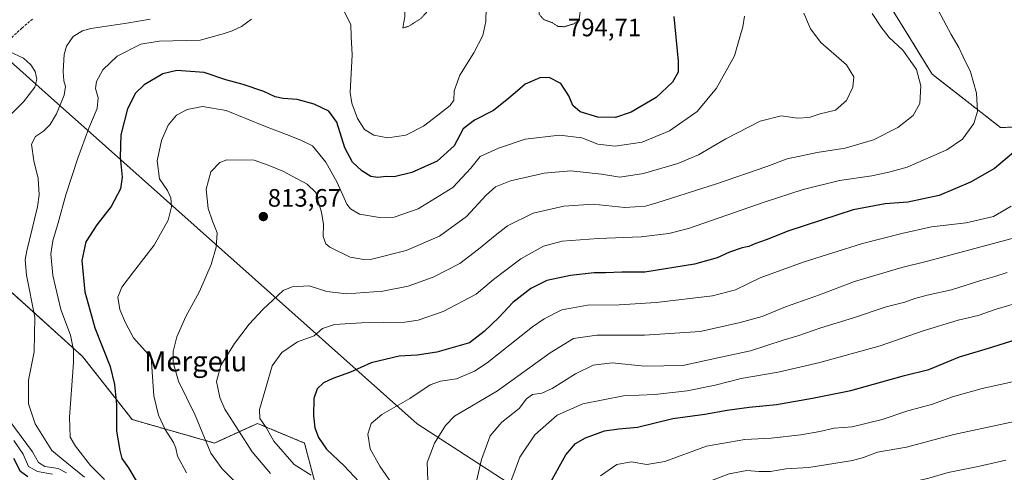
# Model space of a CAD drawing. Units: metres. Extents: x 586533 to 589968, y 4763680 to 4766038.
# Drawn here: x 587070 to 587462, y 4765057 to 4765237 of the extents above; entities that cross this region are included whole.
import ezdxf
from ezdxf.enums import TextEntityAlignment as Align

# ---------------------------------------------------------------- set-up
doc = ezdxf.new("R2010")
doc.units = ezdxf.units.M
doc.header["$MEASUREMENT"] = 0
for name, pattern in [('TRAZOS', [0.75, 0.5, -0.25]), ('TRAZOS2', [0.375, 0.25, -0.125]), ('TRAZOSX2', [1.5, 1, -0.5])]:
    doc.linetypes.add(name, pattern=pattern)
for name, color, linetype, lineweight in [('Arbolado forestal', 92, 'TRAZOS', 0), ('Arbolado forestal CxS', 92, 'Continuous', 0), ('Carátula', 7, 'Continuous', 5), ('Curva de nivel maestra', 36, 'Continuous', 30), ('Curva de nivel normal', 36, 'Continuous', 0), ('Curva de nivel normal depresión', 36, 'TRAZOS2', 0), ('Entidad de ámbito territorial', 19, 'Continuous', 0), ('Entidad de ámbito territorial CxS', 92, 'Continuous', 0), ('Pastizal CxS', 92, 'Continuous', 0), ('Punto de cota en terreno', 7, 'Continuous', 0), ('Roquedo', 95, 'Continuous', 0), ('Roquedo CxS', 135, 'Continuous', 0), ('Rótulo de punto de cota en terreno', 19, 'Continuous', 0), ('Senda', 19, 'TRAZOSX2', 0), ('Texto cartográfico', 19, 'Continuous', 0)]:
    doc.layers.add(name, color=color, linetype=linetype, lineweight=lineweight)
doc.styles.add('Arial', font='txt', dxfattribs={"height": 0.2})

# ---------------------------------------------------------------- blocks, each defined once
blk = doc.blocks.new('*U150')
at = {"layer": 'Arbolado forestal CxS', "color": 92, "linetype": 'Continuous', "lineweight": 0}
for points in [[(587413.57, 4765248.29, 816.33), (587433.72, 4765215.55, 816), (587460.92, 4765194.32, 822.31), (587483.13, 4765194.68, 827.12), (587517.73, 4765209.36, 830.42), (587544.77, 4765219.61, 829.28), (587534.26, 4765226.62, 829.62), (587522.66, 4765233.06, 829.61), (587513.65, 4765244.65, 829.44)], [(587191.67, 4765039.05, 813.05), (587183.88, 4765068.68, 823.15), (587165.17, 4765076.47, 818.87), (587148.02, 4765068.68, 810.66), (587115.27, 4765078.03, 801.47), (587095.51, 4765103.17, 795.7), (587049.93, 4765144.3, 779.87)]]:
    blk.add_polyline3d(points, dxfattribs=at)
blk = doc.blocks.new('*U157')
at = {"layer": 'Roquedo CxS', "color": 135, "linetype": 'Continuous', "lineweight": 0}
blk.add_polyline3d([(587049.93, 4765144.3, 779.87), (587095.51, 4765103.17, 795.7), (587115.27, 4765078.03, 801.47), (587148.02, 4765068.68, 810.66), (587165.17, 4765076.47, 818.87), (587183.88, 4765068.68, 823.15), (587191.67, 4765039.05, 813.05)], dxfattribs=at)
blk = doc.blocks.new('*U197')
at = {"layer": 'Curva de nivel normal', "color": 36, "linetype": 'Continuous', "lineweight": 0}
blk.add_polyline3d([(587096.32, 4765055.08, 790), (587089.25, 4765060.86, 790), (587083.28, 4765065.72, 790), (587076.68, 4765076.26, 790), (587074, 4765084.26, 790), (587074.04, 4765093.64, 790), (587076.29, 4765104.93, 790), (587076.54, 4765118.8, 790), (587073.24, 4765135.5, 790), (587072.63, 4765141.67, 790), (587073.32, 4765145.24, 790), (587077.63, 4765162.66, 790), (587078.24, 4765167.44, 790), (587077.86, 4765174.04, 790), (587076.11, 4765181.01, 790), (587075.22, 4765187.65, 790), (587076.75, 4765190.67, 790), (587079.96, 4765192.8, 790), (587082.66, 4765195.49, 790), (587085.1, 4765199.75, 790), (587088.14, 4765207.13, 790), (587088.78, 4765210.63, 790), (587088.12, 4765212.83, 790), (587087.81, 4765216.61, 790), (587088.2, 4765223.42, 790), (587089.08, 4765226.71, 790), (587091.74, 4765230.48, 790), (587095.55, 4765232.77, 790), (587098.84, 4765233.7, 790), (587113.1, 4765235.8, 790), (587122.44, 4765237.42, 790)], dxfattribs=at)
blk = doc.blocks.new('*U208')
at = {"layer": 'Curva de nivel normal', "color": 36, "linetype": 'Continuous', "lineweight": 0}
for points in [[(587089.12, 4765056.75, 785), (587085.79, 4765058.48, 785), (587080.45, 4765059.38, 785), (587077.97, 4765060.9, 785), (587075.59, 4765065.18, 785), (587063.96, 4765080.9, 785)], [(587065.4, 4765197.94, 785), (587072.06, 4765204.52, 785), (587076.46, 4765210.33, 785), (587077.36, 4765213.6, 785), (587076.66, 4765216.56, 785), (587074.96, 4765219.2, 785), (587071.96, 4765221.86, 785), (587066.31, 4765224.49, 785)]]:
    blk.add_polyline3d(points, dxfattribs=at)
blk = doc.blocks.new('*U212')
at = {"layer": 'Curva de nivel normal', "color": 36, "linetype": 'Continuous', "lineweight": 0}
blk.add_polyline3d([(587156.64, 4765052.77, 810), (587151.08, 4765058.42, 810), (587146.65, 4765064.58, 810), (587140.3, 4765079.74, 810), (587133.71, 4765093.37, 810), (587131.56, 4765100.72, 810), (587131.62, 4765105.12, 810), (587133.12, 4765111.02, 810), (587136.67, 4765119.02, 810), (587142.05, 4765129.02, 810), (587146.67, 4765139.69, 810), (587148.76, 4765146.69, 810), (587149.14, 4765152.41, 810), (587147.25, 4765157.02, 810), (587145.52, 4765162.1, 810), (587144.73, 4765169.79, 810), (587146.6, 4765176.6, 810), (587150.13, 4765180.32, 810), (587152.96, 4765181.47, 810), (587163.79, 4765181.24, 810), (587169.35, 4765179.27, 810), (587175.23, 4765176.88, 810), (587184.93, 4765171.78, 810), (587188.43, 4765168.42, 810), (587189.33, 4765164.92, 810), (587190.7, 4765160.57, 810), (587191.42, 4765155.63, 810), (587191.36, 4765150.84, 810), (587192.42, 4765148, 810), (587193.92, 4765146.59, 810), (587202.11, 4765142.69, 810), (587207.47, 4765141.7, 810), (587210.71, 4765141.94, 810), (587224.37, 4765145.39, 810), (587237.57, 4765151.05, 810), (587248.36, 4765158.83, 810), (587256.14, 4765167.31, 810), (587259.9, 4765170.69, 810), (587265.9, 4765173, 810), (587279.25, 4765176.11, 810), (587289.93, 4765177.09, 810), (587302.15, 4765175.78, 810), (587309.38, 4765174.53, 810), (587318.83, 4765175.98, 810), (587332.54, 4765179.97, 810), (587340.7, 4765183.43, 810), (587351.58, 4765189.72, 810), (587365.22, 4765196.78, 810), (587373.62, 4765198.94, 810), (587380.21, 4765198.06, 810), (587384.74, 4765198.22, 810), (587389.23, 4765199.76, 810), (587395.21, 4765201.23, 810), (587399.64, 4765205.01, 810), (587402.17, 4765210.35, 810), (587402.59, 4765214.53, 810), (587399.6, 4765219.2, 810), (587389.5, 4765228.11, 810), (587385.27, 4765233.54, 810), (587382.72, 4765239.78, 810)], dxfattribs=at)
blk = doc.blocks.new('*U222')
at = {"layer": 'Curva de nivel normal', "color": 36, "linetype": 'Continuous', "lineweight": 0}
blk.add_polyline3d([(587068.15, 4765069.74, 780), (587071.86, 4765064.3, 780), (587073.98, 4765059.38, 780), (587077.54, 4765057.3, 780), (587083.57, 4765056.32, 780)], dxfattribs=at)
blk = doc.blocks.new('*U236')
at = {"layer": 'Curva de nivel normal', "color": 36, "linetype": 'Continuous', "lineweight": 0}
for points in [[(587104.3, 4765054.22, 795), (587098.68, 4765059.78, 795), (587092.72, 4765067.39, 795), (587090.6, 4765071.02, 795), (587090.33, 4765079.02, 795), (587091.92, 4765100.76, 795), (587091.94, 4765105.69, 795), (587090.72, 4765111.65, 795), (587086.92, 4765121.78, 795), (587083.68, 4765135.36, 795), (587082.9, 4765144.02, 795), (587083.67, 4765149.19, 795), (587085.82, 4765156.36, 795), (587088.88, 4765167.52, 795), (587093.64, 4765182.02, 795), (587098.08, 4765194.01, 795), (587101.29, 4765201.89, 795), (587101.73, 4765206.12, 795), (587100.68, 4765209.83, 795), (587101.11, 4765212.66, 795), (587103.66, 4765217.26, 795), (587109.34, 4765222.69, 795), (587118.71, 4765227.42, 795), (587126.03, 4765228.65, 795), (587142.36, 4765229.06, 795), (587151.45, 4765231.62, 795), (587155.02, 4765232.8, 795), (587158.77, 4765234.51, 795), (587162.77, 4765237.37, 795)], [(587199.53, 4765240.78, 795), (587202.27, 4765235.29, 795), (587202.51, 4765230.48, 795), (587202.83, 4765223.18, 795), (587202.09, 4765208.24, 795), (587202.74, 4765203.92, 795), (587204.98, 4765197.82, 795), (587207.72, 4765193.54, 795), (587211.48, 4765191.27, 795), (587217.06, 4765190.22, 795), (587224.17, 4765191.21, 795), (587231.25, 4765194.79, 795), (587236.91, 4765199.27, 795), (587241.89, 4765203.01, 795), (587243.33, 4765205.15, 795), (587243.45, 4765208.94, 795), (587245.68, 4765215.07, 795), (587251.27, 4765224.02, 795), (587254.84, 4765230.9, 795), (587256.13, 4765236.46, 795), (587256.18, 4765241.94, 795)]]:
    blk.add_polyline3d(points, dxfattribs=at)
blk = doc.blocks.new('*U255')
at = {"layer": 'Curva de nivel maestra', "color": 36, "linetype": 'Continuous', "lineweight": 30}
blk.add_polyline3d([(587330.88, 4765238.49, 800), (587332.7, 4765220.68, 800), (587332.65, 4765216.35, 800), (587330.44, 4765212.3, 800), (587323.83, 4765206.3, 800), (587313.99, 4765200.45, 800), (587307.71, 4765198.31, 800), (587300.62, 4765198.37, 800), (587293.58, 4765200.54, 800), (587290.7, 4765203.01, 800), (587289.1, 4765206.96, 800), (587285.99, 4765211.81, 800), (587281.34, 4765214.26, 800), (587277.62, 4765214.04, 800), (587271.74, 4765211.6, 800), (587268.68, 4765208.83, 800), (587265.28, 4765206.01, 800), (587259.06, 4765201.08, 800), (587251.56, 4765197.26, 800), (587247.04, 4765193.74, 800), (587243.44, 4765187.01, 800), (587236.7, 4765180.86, 800), (587226.61, 4765176.34, 800), (587219.6, 4765174.72, 800), (587216.43, 4765174.81, 800), (587213.07, 4765174.38, 800), (587210.33, 4765174.85, 800), (587206.74, 4765177, 800), (587203, 4765180.44, 800), (587199.99, 4765186.23, 800), (587196.7, 4765196.48, 800), (587193.51, 4765200.8, 800), (587187.68, 4765203.55, 800), (587180.93, 4765205.45, 800), (587175.36, 4765205.8, 800), (587172.17, 4765206.52, 800), (587167.7, 4765208.58, 800), (587159.45, 4765211.43, 800), (587152.52, 4765213.3, 800), (587143.92, 4765216.16, 800), (587133.1, 4765217.01, 800), (587127.48, 4765215.72, 800), (587120.09, 4765211.32, 800), (587116.54, 4765207.93, 800), (587113.43, 4765201.66, 800), (587110.78, 4765191.35, 800), (587110.5, 4765182.49, 800), (587111.34, 4765174.58, 800), (587110.68, 4765169.83, 800), (587106.96, 4765162.83, 800), (587101.15, 4765155.59, 800), (587096.85, 4765148.83, 800), (587095.2, 4765141.36, 800), (587096.44, 4765128.82, 800), (587100.4, 4765114.56, 800), (587106.56, 4765099.16, 800), (587108.22, 4765092.02, 800), (587109.06, 4765084.02, 800), (587109.1, 4765073.37, 800), (587110.42, 4765065.74, 800), (587111.13, 4765062.52, 800), (587113.81, 4765058.77, 800), (587117.81, 4765052.08, 800)], dxfattribs=at)
blk = doc.blocks.new('*U259')
at = {"layer": 'Curva de nivel maestra', "color": 36, "linetype": 'Continuous', "lineweight": 30}
blk.add_polyline3d([(587073.7, 4765055.24, 775), (587070.76, 4765057.3, 775), (587068.17, 4765062.46, 775)], dxfattribs=at)
blk = doc.blocks.new('5PATER')
at = {"layer": 'Carátula', "linetype": 'Continuous', "lineweight": 5}
h = blk.add_hatch(color=250, dxfattribs=at)
edge = h.paths.add_edge_path()
edge.add_ellipse((0, 0.01), major_axis=(-1.33, -1.34), ratio=0.999422, start_angle=0, end_angle=360)

msp = doc.modelspace()

# ---------------------------------------------------------------- linework, layer by layer
at = {"layer": 'Arbolado forestal', "color": 92, "linetype": 'TRAZOS', "lineweight": 0}
for points in [[(587455.57, 4765332.52, 830.3), (587455.54, 4765332.16, 830.29), (587453.93, 4765309.78, 828.21), (587428.06, 4765300.46, 822.16), (587411.01, 4765295.1, 818.04), (587397.09, 4765292.33, 814.98), (587380.74, 4765282.53, 811.38), (587397.19, 4765257.1, 813.79), (587413.57, 4765248.29, 816.33), (587433.72, 4765215.55, 816), (587460.92, 4765194.32, 822.31), (587483.13, 4765194.68, 827.12), (587517.73, 4765209.36, 830.42), (587544.77, 4765219.61, 829.28), (587541.66, 4765221.68, 829.23)], [(587191.67, 4765039.05, 813.05), (587183.88, 4765068.68, 823.15), (587165.17, 4765076.47, 818.87), (587148.01, 4765068.68, 810.66), (587115.27, 4765078.03, 801.47), (587095.51, 4765103.17, 795.7), (587049.93, 4765144.3, 779.87)]]:
    msp.add_polyline3d(points, dxfattribs=at)
at = {"layer": 'Curva de nivel maestra', "color": 36, "linetype": 'Continuous', "lineweight": 30}
for points in [[(587466.13, 4765184.31, 825), (587458.57, 4765177.94, 825), (587449.05, 4765172.5, 825), (587436.54, 4765167.23, 825), (587424.07, 4765164.56, 825), (587415.07, 4765163.84, 825), (587402.3, 4765161.56, 825), (587376.71, 4765153.13, 825), (587367.71, 4765149.54, 825), (587363.16, 4765147.94, 825), (587360.75, 4765146.88, 825), (587358.11, 4765146.42, 825), (587353.11, 4765144.73, 825), (587348.17, 4765142.38, 825), (587339.18, 4765139.9, 825), (587319.41, 4765136.68, 825), (587310.25, 4765136.64, 825), (587303.75, 4765136.46, 825), (587299.21, 4765136.44, 825), (587289.73, 4765135.34, 825), (587280.36, 4765133.34, 825), (587273.99, 4765130.15, 825), (587266.88, 4765124.69, 825), (587261.2, 4765118.72, 825), (587255.42, 4765113.14, 825), (587249.54, 4765108.63, 825), (587236.62, 4765104.82, 825), (587228.76, 4765103.68, 825), (587221.52, 4765103.22, 825), (587210.41, 4765100.54, 825), (587202.2, 4765096.94, 825), (587195.17, 4765094.38, 825), (587191.48, 4765092.58, 825), (587188.97, 4765090.32, 825), (587187.55, 4765086.36, 825), (587187.41, 4765079.45, 825), (587187.99, 4765074.76, 825), (587189.45, 4765070.87, 825), (587192.63, 4765066.24, 825), (587199.7, 4765059.64, 825), (587213.63, 4765044.72, 825)], [(587281.14, 4765051.76, 850), (587287.92, 4765064.04, 850), (587291.76, 4765068.46, 850), (587295.81, 4765070.79, 850), (587303.3, 4765073.52, 850), (587308.97, 4765074.39, 850), (587316.47, 4765075.05, 850), (587330.55, 4765078.4, 850), (587343.29, 4765080.23, 850), (587352.12, 4765081.77, 850), (587360.95, 4765082.9, 850), (587371.74, 4765084.04, 850), (587386.07, 4765086.55, 850), (587401.41, 4765089.62, 850), (587422.74, 4765095.6, 850), (587432.41, 4765097.95, 850), (587444.58, 4765102.97, 850), (587457.47, 4765106.88, 850), (587468.06, 4765110.22, 850)]]:
    msp.add_polyline3d(points, dxfattribs=at)
at = {"layer": 'Curva de nivel normal', "color": 36, "linetype": 'Continuous', "lineweight": 0}
for points in [[(587434.21, 4765244.69, 820), (587441.34, 4765231.31, 820), (587444.42, 4765226.2, 820), (587446.15, 4765222.38, 820), (587449.03, 4765216.46, 820), (587451.35, 4765207.96, 820), (587451.86, 4765200.71, 820), (587450.37, 4765195.9, 820), (587445.78, 4765189.68, 820), (587439.54, 4765185.37, 820), (587423.84, 4765178.44, 820), (587416.5, 4765176.47, 820), (587409.68, 4765175.1, 820), (587396.81, 4765173.16, 820), (587382.41, 4765169.58, 820), (587366.92, 4765164.53, 820), (587336.75, 4765154.02, 820), (587328.96, 4765152.15, 820), (587317.86, 4765150.8, 820), (587300.81, 4765150.16, 820), (587286.49, 4765149.05, 820), (587278.98, 4765147.04, 820), (587269.99, 4765142, 820), (587259.07, 4765133.73, 820), (587252.28, 4765127.97, 820), (587239.03, 4765120.99, 820), (587229.15, 4765117.64, 820), (587223.78, 4765116.76, 820), (587206.51, 4765116.52, 820), (587195.78, 4765115.91, 820), (587191.09, 4765114.31, 820), (587187.76, 4765111.42, 820), (587181.04, 4765108.93, 820), (587174.87, 4765104.75, 820), (587171.04, 4765099.42, 820), (587168.53, 4765090.62, 820), (587165.98, 4765082.02, 820), (587166.12, 4765078.41, 820), (587168.67, 4765074.9, 820), (587171.72, 4765069.4, 820), (587179.81, 4765060.19, 820), (587186.54, 4765055.85, 820)], [(587136.94, 4765056.87, 805), (587133.27, 4765063.51, 805), (587132.72, 4765066.57, 805), (587131.7, 4765068.94, 805), (587128.47, 4765074.06, 805), (587125.7, 4765079.82, 805), (587123.95, 4765087.49, 805), (587122.89, 4765102.69, 805), (587115.81, 4765110.57, 805), (587112.58, 4765116.5, 805), (587110.32, 4765121.9, 805), (587109.57, 4765126.77, 805), (587111.17, 4765130.72, 805), (587115.77, 4765136.86, 805), (587124.06, 4765147.42, 805), (587129.66, 4765157.34, 805), (587130.96, 4765162.65, 805), (587130.62, 4765166.36, 805), (587129.3, 4765169.16, 805), (587126.19, 4765173.91, 805), (587125.29, 4765181.03, 805), (587126.91, 4765189.14, 805), (587129.62, 4765195.18, 805), (587132.9, 4765199.2, 805), (587137.16, 4765201.44, 805), (587143.27, 4765202.66, 805), (587152.66, 4765201.03, 805), (587168.39, 4765194.63, 805), (587176.76, 4765191.5, 805), (587182.43, 4765189.19, 805), (587187.08, 4765186.96, 805), (587192.39, 4765180.55, 805), (587196.85, 4765172.42, 805), (587200.79, 4765163.74, 805), (587202.14, 4765161.89, 805), (587205.76, 4765159.79, 805), (587213.76, 4765158.48, 805), (587219.61, 4765158.64, 805), (587229.16, 4765161.94, 805), (587242.98, 4765170.36, 805), (587250.15, 4765178.09, 805), (587253.77, 4765182.81, 805), (587261.09, 4765186.01, 805), (587271.75, 4765189.68, 805), (587285.38, 4765191.25, 805), (587294.28, 4765190.13, 805), (587300.66, 4765187.6, 805), (587307.55, 4765186.8, 805), (587318.37, 4765188.5, 805), (587329.18, 4765192.94, 805), (587340.22, 4765200.6, 805), (587347.86, 4765209.96, 805), (587355.01, 4765222.79, 805), (587357.23, 4765230.29, 805), (587358.45, 4765234.35, 805), (587359.08, 4765238.68, 805)], [(587409.88, 4765239.63, 815), (587413.48, 4765234.29, 815), (587416.6, 4765230.07, 815), (587422.09, 4765225.1, 815), (587427.46, 4765217.35, 815), (587429.22, 4765210.89, 815), (587428.87, 4765203.89, 815), (587426.16, 4765199.05, 815), (587420.07, 4765194.24, 815), (587410.41, 4765189.32, 815), (587399.06, 4765186.12, 815), (587388.01, 4765184.34, 815), (587376.06, 4765181.8, 815), (587367.88, 4765178.71, 815), (587347.89, 4765171.82, 815), (587324.21, 4765164.28, 815), (587319.69, 4765163.04, 815), (587311.46, 4765162.4, 815), (587298.77, 4765163.71, 815), (587287.09, 4765163.03, 815), (587274.94, 4765160.14, 815), (587264.76, 4765155.2, 815), (587259.84, 4765151.25, 815), (587253.09, 4765145.91, 815), (587245.76, 4765140.18, 815), (587235.09, 4765134.7, 815), (587225.09, 4765131.17, 815), (587215.09, 4765129.18, 815), (587200.75, 4765128.09, 815), (587192.71, 4765129.06, 815), (587185.75, 4765131.22, 815), (587178.92, 4765130.82, 815), (587175.43, 4765129.45, 815), (587167.32, 4765121.8, 815), (587161.85, 4765116.04, 815), (587155.98, 4765108.36, 815), (587150.55, 4765099.6, 815), (587148.79, 4765093.21, 815), (587150.12, 4765086.81, 815), (587152.2, 4765082.16, 815), (587163.09, 4765065.18, 815), (587170.41, 4765056.55, 815)], [(587465.27, 4765163, 830), (587458.2, 4765158.91, 830), (587447.3, 4765156.29, 830), (587433.51, 4765154.74, 830), (587421.63, 4765152.08, 830), (587405.96, 4765148.12, 830), (587382.41, 4765140.64, 830), (587365.26, 4765134.46, 830), (587355.47, 4765129.66, 830), (587346.26, 4765127.29, 830), (587323.9, 4765124.67, 830), (587309.21, 4765123.73, 830), (587296.57, 4765123.51, 830), (587286.31, 4765121.67, 830), (587279.32, 4765118.18, 830), (587274.68, 4765114.88, 830), (587256.54, 4765100.56, 830), (587251.56, 4765097.32, 830), (587244.37, 4765094.21, 830), (587238.08, 4765093.36, 830), (587233.9, 4765091.87, 830), (587225.76, 4765086.43, 830), (587214.7, 4765080.1, 830), (587210.48, 4765076.46, 830), (587209.08, 4765072.23, 830), (587210.07, 4765066.38, 830), (587213.88, 4765059.49, 830), (587223.71, 4765045.32, 830)], [(587467.07, 4765150.45, 835), (587431.93, 4765141.07, 835), (587421.7, 4765138.57, 835), (587402.89, 4765132.99, 835), (587388.91, 4765127.63, 835), (587375.34, 4765122.84, 835), (587366.07, 4765119.11, 835), (587357.27, 4765116.64, 835), (587341.42, 4765113.02, 835), (587319.29, 4765111.64, 835), (587300.26, 4765111.62, 835), (587290.96, 4765110.23, 835), (587281.72, 4765104.63, 835), (587260.76, 4765089.52, 835), (587243.56, 4765079.36, 835), (587240, 4765075.69, 835), (587235.62, 4765068.69, 835), (587232.72, 4765060.95, 835), (587233.01, 4765053.71, 835)], [(587463.64, 4765136.62, 840), (587458.72, 4765135.03, 840), (587453.07, 4765133.37, 840), (587441.41, 4765129.64, 840), (587431.74, 4765127.55, 840), (587426.86, 4765126.28, 840), (587422.89, 4765124.78, 840), (587415.47, 4765122.86, 840), (587402.49, 4765118.57, 840), (587389.4, 4765114.58, 840), (587380.29, 4765111.33, 840), (587374.41, 4765109.64, 840), (587361.4, 4765105.42, 840), (587348.43, 4765102.59, 840), (587334.46, 4765099.51, 840), (587319.18, 4765099.32, 840), (587306.42, 4765100.62, 840), (587298.83, 4765099.66, 840), (587291.75, 4765096.17, 840), (587282.42, 4765090.4, 840), (587278.35, 4765088.56, 840), (587274.69, 4765088.04, 840), (587272.22, 4765086.29, 840), (587269.38, 4765082.36, 840), (587262.46, 4765077.02, 840), (587257.82, 4765071.55, 840), (587254.3, 4765062.12, 840), (587252.31, 4765053.56, 840)], [(587264.58, 4765049.36, 845), (587269.58, 4765063, 845), (587275.58, 4765071.9, 845), (587284.42, 4765079.74, 845), (587294.68, 4765084.3, 845), (587310.82, 4765087.48, 845), (587323.35, 4765087.96, 845), (587336.26, 4765089.41, 845), (587347.39, 4765091.77, 845), (587357.74, 4765094.35, 845), (587372.43, 4765096.92, 845), (587389.09, 4765100.68, 845), (587413.01, 4765107.43, 845), (587430.17, 4765113.34, 845), (587444.13, 4765117.59, 845), (587452.05, 4765119.42, 845), (587459.26, 4765121.93, 845), (587471.04, 4765125.44, 845)], [(587466.88, 4765093.29, 855), (587453.63, 4765090.45, 855), (587441.88, 4765087.07, 855), (587433.92, 4765084.21, 855), (587424.12, 4765081.53, 855), (587413.88, 4765078.03, 855), (587401.93, 4765075.16, 855), (587394.77, 4765074.63, 855), (587388.99, 4765073.22, 855), (587381.47, 4765071.92, 855), (587369.71, 4765070.63, 855), (587359.24, 4765070.12, 855), (587343.91, 4765067.4, 855), (587327.38, 4765061.35, 855), (587320.22, 4765060.12, 855), (587313.94, 4765061.13, 855), (587308.22, 4765060.12, 855), (587301.75, 4765055.6, 855)], [(587470.29, 4765078.11, 860), (587442.42, 4765072.01, 860), (587423.58, 4765066.99, 860), (587411.98, 4765064.98, 860), (587406.37, 4765062.95, 860), (587401.98, 4765061.67, 860), (587384.65, 4765058.92, 860), (587375.46, 4765058.36, 860), (587369.4, 4765057.41, 860), (587364.71, 4765057.29, 860), (587359.92, 4765057.73, 860), (587353.01, 4765056.41, 860), (587340.96, 4765051.87, 860), (587334.96, 4765049.96, 860), (587331.7, 4765049.4, 860), (587327.9, 4765048.18, 860), (587321.42, 4765046.82, 860), (587316.73, 4765045.25, 860), (587312.68, 4765042.47, 860), (587308.7, 4765038.24, 860), (587304.92, 4765032.78, 860), (587302.49, 4765024.21, 860), (587300.08, 4765010.7, 860)], [(587463.07, 4765061.86, 865), (587452.07, 4765059.39, 865), (587440.07, 4765056.94, 865), (587432.41, 4765054.68, 865), (587425, 4765052.92, 865), (587416.79, 4765051.72, 865), (587403.34, 4765048.98, 865), (587392.25, 4765047.7, 865), (587387.12, 4765047.45, 865), (587378.92, 4765046.24, 865), (587364.42, 4765044.84, 865), (587355.42, 4765042.82, 865), (587348.75, 4765040.02, 865), (587335.75, 4765035.94, 865), (587325.08, 4765030.18, 865), (587319.42, 4765024.49, 865), (587316.78, 4765019.99, 865), (587312.1, 4765007.19, 865), (587310.68, 4765000.7, 865)]]:
    msp.add_polyline3d(points, dxfattribs=at)
at = {"layer": 'Curva de nivel normal depresión', "color": 36, "linetype": 'TRAZOS2', "lineweight": 0}
for points in [[(587223.04, 4765233.92, 790), (587225.43, 4765234.61, 790), (587230.16, 4765237.68, 790), (587233.17, 4765240.87, 790), (587235.32, 4765244.68, 790), (587236.54, 4765249.01, 790), (587236.37, 4765252.69, 790), (587235.32, 4765254.68, 790), (587229.17, 4765258.71, 790), (587224.91, 4765258.73, 790), (587222.04, 4765256.75, 790), (587221.54, 4765253.35, 790), (587223.61, 4765245.24, 790), (587223.84, 4765238.53, 790), (587223.04, 4765233.92, 790)], [(587287.25, 4765234.4, 795), (587291.18, 4765235.6, 795), (587293.15, 4765237.06, 795), (587293.62, 4765240.13, 795), (587290.75, 4765246.68, 795), (587286.81, 4765248.08, 795), (587280.37, 4765248.08, 795), (587278.49, 4765247.2, 795), (587276.96, 4765244.37, 795), (587277.3, 4765239.42, 795), (587279.15, 4765237.23, 795), (587282.42, 4765236.07, 795), (587284.75, 4765234.56, 795), (587287.25, 4765234.4, 795)]]:
    msp.add_polyline3d(points, dxfattribs=at)
at = {"layer": 'Entidad de ámbito territorial', "color": 19, "linetype": 'Continuous', "lineweight": 0}
msp.add_polyline3d([(587047.65, 4765237.64, 787.94), (587079.45, 4765209.31, 786.42), (587081.84, 4765207.18, 787.59), (587104.6, 4765186.91, 797.43), (587228.73, 4765076.33, 832.88), (587295.49, 4765033.12, 856.8), (587431.18, 4764948.85, 901.07), (587494.09, 4764914.69, 907.23), (587546.03, 4764862.6, 911.48), (587576.19, 4764832.35, 907.74), (587591.7, 4764806.79, 897.42), (587611.23, 4764774.6, 886.34), (587632.61, 4764739.38, 878.08), (587692.66, 4764640.42, 846.74), (587692.98, 4764639.89, 846.65), (587735.14, 4764570.41, 846.56), (587770.19, 4764512.66, 855.41), (587870.54, 4764387.65, 866.61), (587910.24, 4764330.57, 854.32), (587942.77, 4764283.79, 854.02), (588044.9, 4764199.71, 873.44)], dxfattribs=at)
msp.add_polyline3d([(587047.65, 4765237.64, 787.94), (587079.45, 4765209.31, 786.42), (587081.84, 4765207.18, 787.59), (587104.6, 4765186.91, 797.43), (587228.73, 4765076.33, 832.88), (587295.49, 4765033.12, 856.8), (587431.18, 4764948.85, 901.07), (587494.09, 4764914.69, 907.23), (587546.03, 4764862.6, 911.48), (587576.19, 4764832.35, 907.74), (587591.7, 4764806.79, 897.42), (587611.23, 4764774.6, 886.34), (587632.61, 4764739.38, 878.08), (587692.66, 4764640.42, 846.74), (587692.98, 4764639.89, 846.65), (587735.14, 4764570.41, 846.56), (587770.19, 4764512.66, 855.41), (587870.54, 4764387.65, 866.61), (587910.24, 4764330.57, 854.32), (587942.77, 4764283.79, 854.02), (588044.9, 4764199.71, 873.44)], dxfattribs=at)
at = {"layer": 'Entidad de ámbito territorial CxS', "color": 92, "linetype": 'Continuous', "lineweight": 0}
for points in [[(587047.65, 4765237.64, 787.94), (587079.45, 4765209.31, 786.42), (587081.84, 4765207.18, 787.59), (587104.6, 4765186.91, 797.43), (587228.73, 4765076.33, 832.88), (587295.49, 4765033.12, 856.8), (587431.18, 4764948.85, 901.07), (587494.09, 4764914.69, 907.23), (587546.03, 4764862.6, 911.48), (587576.19, 4764832.35, 907.74), (587591.7, 4764806.79, 897.42), (587611.23, 4764774.6, 886.34), (587632.61, 4764739.38, 878.08), (587692.66, 4764640.42, 846.74), (587692.98, 4764639.89, 846.65), (587735.14, 4764570.41, 846.56), (587770.19, 4764512.66, 855.41), (587870.54, 4764387.65, 866.61), (587910.24, 4764330.57, 854.32), (587942.77, 4764283.79, 854.02), (588044.9, 4764199.71, 873.44)], [(588044.9, 4764199.71, 873.44), (587942.77, 4764283.79, 854.02), (587910.24, 4764330.57, 854.32), (587870.54, 4764387.65, 866.61), (587770.19, 4764512.66, 855.41), (587735.14, 4764570.41, 846.56), (587692.98, 4764639.89, 846.65), (587692.66, 4764640.42, 846.74), (587632.61, 4764739.38, 878.08), (587611.23, 4764774.6, 886.34), (587591.7, 4764806.79, 897.42), (587576.19, 4764832.35, 907.74), (587546.03, 4764862.6, 911.48), (587494.09, 4764914.69, 907.23), (587431.18, 4764948.85, 901.07), (587295.49, 4765033.12, 856.8), (587228.73, 4765076.33, 832.88), (587104.6, 4765186.91, 797.43), (587081.84, 4765207.18, 787.59), (587079.45, 4765209.31, 786.42), (587047.65, 4765237.64, 787.94)], [(587047.65, 4765237.64, 787.94), (587079.45, 4765209.31, 786.42), (587081.84, 4765207.18, 787.59), (587104.6, 4765186.91, 797.43), (587228.73, 4765076.33, 832.88), (587295.49, 4765033.12, 856.8), (587431.18, 4764948.85, 901.07), (587494.09, 4764914.69, 907.23), (587546.03, 4764862.6, 911.48), (587576.19, 4764832.35, 907.74), (587591.7, 4764806.79, 897.42), (587611.23, 4764774.6, 886.34), (587632.61, 4764739.38, 878.08), (587692.66, 4764640.41, 846.74), (587692.98, 4764639.89, 846.65), (587735.14, 4764570.41, 846.56), (587770.19, 4764512.66, 855.41), (587870.54, 4764387.65, 866.61), (587910.24, 4764330.57, 854.32), (587942.77, 4764283.79, 854.02), (588044.9, 4764199.71, 873.44)], [(588044.9, 4764199.71, 873.44), (587942.77, 4764283.79, 854.02), (587910.24, 4764330.57, 854.32), (587870.54, 4764387.65, 866.61), (587770.19, 4764512.66, 855.41), (587735.14, 4764570.41, 846.56), (587692.98, 4764639.89, 846.65), (587692.66, 4764640.41, 846.74), (587632.61, 4764739.38, 878.08), (587611.23, 4764774.6, 886.34), (587591.7, 4764806.79, 897.42), (587576.19, 4764832.35, 907.74), (587546.03, 4764862.6, 911.48), (587494.09, 4764914.69, 907.23), (587431.18, 4764948.85, 901.07), (587295.49, 4765033.12, 856.8), (587228.73, 4765076.33, 832.88), (587104.6, 4765186.91, 797.43), (587081.84, 4765207.18, 787.59), (587079.45, 4765209.31, 786.42), (587047.65, 4765237.64, 787.94)]]:
    msp.add_polyline3d(points, dxfattribs=at)
at = {"layer": 'Pastizal CxS', "color": 92, "linetype": 'Continuous', "lineweight": 0}
for points in [[(587455.57, 4765332.52, 830.3), (587455.54, 4765332.16, 830.29), (587453.93, 4765309.78, 828.21), (587428.06, 4765300.46, 822.16), (587411.01, 4765295.1, 818.04), (587397.09, 4765292.33, 814.98), (587380.74, 4765282.53, 811.38), (587397.19, 4765257.1, 813.79), (587413.57, 4765248.29, 816.33), (587433.72, 4765215.55, 816), (587460.92, 4765194.32, 822.31), (587483.13, 4765194.68, 827.12), (587517.73, 4765209.36, 830.42), (587544.77, 4765219.61, 829.28), (587541.66, 4765221.68, 829.23)], [(587513.65, 4765244.65, 829.44), (587522.66, 4765233.06, 829.61), (587534.26, 4765226.62, 829.62), (587544.77, 4765219.61, 829.28), (587517.73, 4765209.36, 830.42), (587483.13, 4765194.68, 827.12), (587460.92, 4765194.32, 822.31), (587433.72, 4765215.55, 816), (587413.57, 4765248.29, 816.33)]]:
    msp.add_polyline3d(points, dxfattribs=at)
at = {"layer": 'Roquedo', "color": 95, "linetype": 'Continuous', "lineweight": 0}
msp.add_polyline3d([(587191.67, 4765039.05, 813.05), (587183.88, 4765068.68, 823.15), (587165.17, 4765076.47, 818.87), (587148.01, 4765068.68, 810.66), (587115.27, 4765078.03, 801.47), (587095.51, 4765103.17, 795.7), (587049.93, 4765144.3, 779.87)], dxfattribs=at)
at = {"layer": 'Senda', "color": 19, "linetype": 'TRAZOSX2', "lineweight": 0}
msp.add_polyline3d([(587075.58, 4765237.44, 786.93), (587071.37, 4765233.87, 787.88), (587057.25, 4765220.93, 782.26), (587050.43, 4765211.86, 779.53), (587042.75, 4765201.41, 778.4), (587029.63, 4765181.68, 772.96)], dxfattribs=at)

# ---------------------------------------------------------------- block references
at = {"layer": 'Arbolado forestal CxS', "color": 92, "linetype": 'Continuous', "lineweight": 0}
msp.add_blockref('*U150', (0, 0), dxfattribs=at)
at = {"layer": 'Curva de nivel maestra', "color": 36, "linetype": 'Continuous', "lineweight": 30}
for name in ['*U255', '*U259']:
    msp.add_blockref(name, (0, 0), dxfattribs=at)
at = {"layer": 'Curva de nivel normal', "color": 36, "linetype": 'Continuous', "lineweight": 0}
for name in ['*U236', '*U197', '*U208', '*U222', '*U212']:
    msp.add_blockref(name, (0, 0), dxfattribs=at)
at = {"layer": 'Punto de cota en terreno', "linetype": 'Continuous', "lineweight": 0}
msp.add_blockref('5PATER', (587167.49, 4765158.83, 813.67), dxfattribs=at)
at = {"layer": 'Roquedo CxS', "color": 135, "linetype": 'Continuous', "lineweight": 0}
msp.add_blockref('*U157', (0, 0), dxfattribs=at)

# ---------------------------------------------------------------- texts
at = {"layer": 'Rótulo de punto de cota en terreno', "color": 19, "linetype": 'Continuous', "lineweight": 0, "style": 'Arial'}
for s, p in [('794,71', (587288.76, 4765228.42)), ('813,67', (587169.25, 4765160.59))]:
    msp.add_text(s, height=7, dxfattribs=at).set_placement(p, align=Align.BOTTOM_LEFT)
at = {"layer": 'Texto cartográfico', "color": 19, "linetype": 'Continuous', "lineweight": 0, "style": 'Arial'}
msp.add_text('Mergelu', height=8, dxfattribs=at).set_placement((587140.56, 4765101.21), align=Align.MIDDLE_CENTER)

doc.saveas('drawing.dxf')
